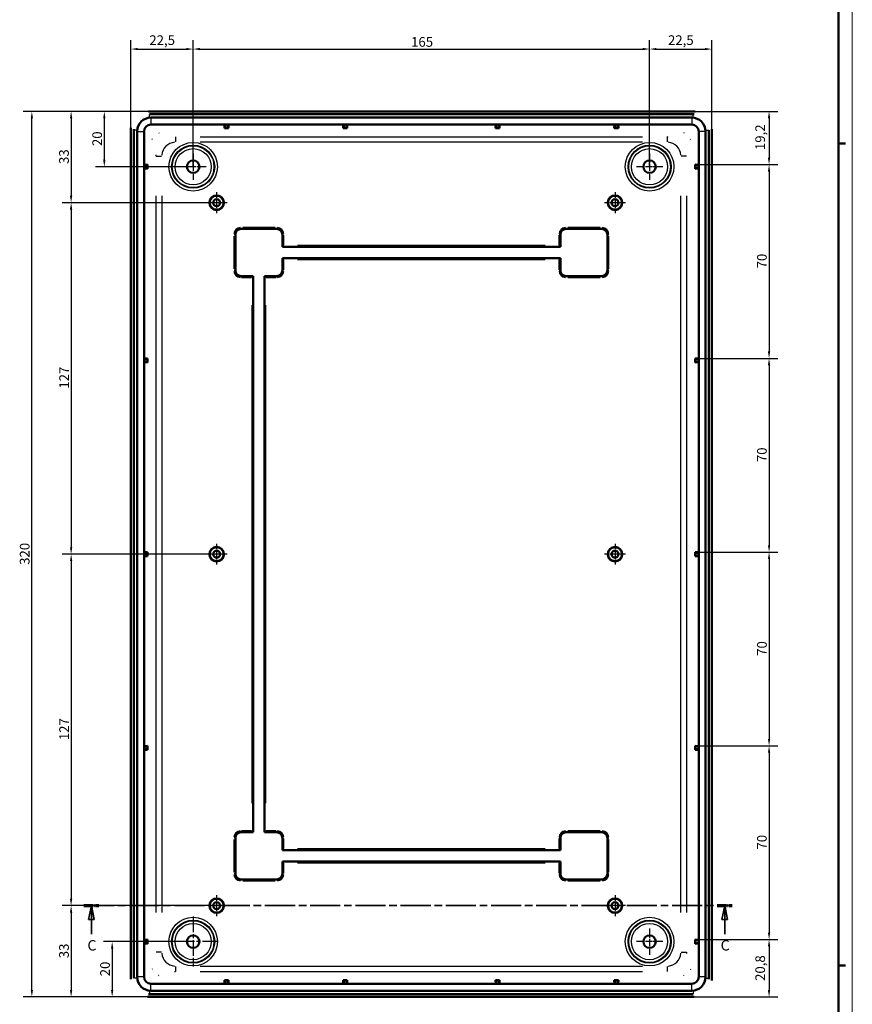
# Model space of a CAD drawing. Extents: x 0 to 2378, y 0 to 1682.
# Drawn here: x 1776 to 2378, y 566 to 1278 of the extents above; entities that cross this region are included whole.
import ezdxf

# ---------------------------------------------------------------- set-up
doc = ezdxf.new("R2010")
doc.units = 0
doc.header["$LTSCALE"] = 2
doc.linetypes.add('CHAIN', pattern=[0.3543, 0.2362, -0.0295, 0.0591, -0.0295])
doc.linetypes.add('LONG_DASH_DOTTED', pattern=[0.3001, 0.2362, -0.0295, 0.0049, -0.0295])
doc.layers.get('0').update_dxf_attribs({"lineweight": 25})
for name, color, linetype, lineweight in [('Centro(ISO)', 179, 'CHAIN', 25), ('Geometria schizzo(ISO)', 7, 'Continuous', 50), ('Linee di vista in sezione(ISO)', 7, 'LONG_DASH_DOTTED', 35), ('Quote(ISO)', 7, 'Continuous', 25), ('Spigoli tangenti visibili(ISO)', 251, 'Continuous', 30), ('Spigoli visibili(ISO)', 7, 'Continuous', 50)]:
    doc.layers.add(name, color=color, linetype=linetype, lineweight=lineweight)
doc.styles.add('DEFAULT-ISO~0', font='ARIAL.TTF')
doc.styles.add('Stile testo32', font='ARIAL.TTF')
doc.dimstyles.new('DEFAULT-ISO-Metodo 1b', dxfattribs={"dimscale": 2, "dimtxt": 3.5, "dimasz": 2.5, "dimexe": 3.175, "dimexo": 0, "dimgap": 0.762, "dimtad": 1, "dimtoh": 1, "dimrnd": 1e-08, "dimtxsty": 'DEFAULT-ISO~0', "dimcen": 0.09, "dimdle": 10, "dimclrd": 2, "dimclre": 2, "dimclrt": 6, "dimazin": 2, "dimtfac": 0.714286, "dimtofl": 0, "dimtmove": 0, "dimatfit": 3, "dimfxl": 0, "dimtolj": 1, "dimlwd": 25, "dimlwe": 25, "dimarcsym": 0})

# ---------------------------------------------------------------- blocks, each defined once
blk = doc.blocks.new('Bordi A0')
at = {"layer": 'Geometria schizzo(ISO)', "color": 4, "lineweight": 18}
blk.add_line((1189, 841), (1189, 0), dxfattribs=at)
at = {"layer": 'Geometria schizzo(ISO)'}
for p, q in [((1184, 836), (1184, 5)), ((1184, 594), (1186.5, 594)), ((1184, 297), (1186.5, 297))]:
    blk.add_line(p, q, dxfattribs=at)
blk = doc.blocks.new('SezioneConv2d2')
at = {"layer": 'Linee di vista in sezione(ISO)', "linetype": 'CHAIN', "ltscale": 23.078564}
blk.add_line((911.23, 318.63), (1145.56, 318.63), dxfattribs=at)
at = {"layer": 'Linee di vista in sezione(ISO)', "lineweight": 70, "ltscale": 7.053632}
for p, q in [((911.23, 318.63), (916.61, 318.63)), ((1140.18, 318.63), (1145.56, 318.63))]:
    blk.add_line(p, q, dxfattribs=at)
at = {"layer": 'Linee di vista in sezione(ISO)', "linetype": 'Continuous'}
for p, q in [((913.92, 318.63), (912.92, 313.63)), ((913.92, 313.63), (913.92, 318.63)), ((914.92, 313.63), (913.92, 318.63)), ((1142.87, 318.63), (1141.87, 313.63)), ((1142.87, 313.63), (1142.87, 318.63)), ((1143.87, 313.63), (1142.87, 318.63)), ((912.92, 313.63), (914.92, 313.63)), ((913.92, 308.27), (913.92, 313.63)), ((1141.87, 313.63), (1143.87, 313.63)), ((1142.87, 308.27), (1142.87, 313.63))]:
    blk.add_line(p, q, dxfattribs=at)
at = {"layer": 'Linee di vista in sezione(ISO)', "linetype": 'Continuous', "flags": 128}
for points in [[(914.92, 313.63), (913.92, 318.63)], [(1143.87, 313.63), (1142.87, 318.63)]]:
    blk.add_lwpolyline(points, dxfattribs=at)
at = {"layer": 'Linee di vista in sezione(ISO)'}
for points in [[(914.92, 313.63), (913.92, 318.63), (912.92, 313.63), (914.92, 313.63)], [(1143.87, 313.63), (1142.87, 318.63), (1141.87, 313.63), (1143.87, 313.63)]]:
    blk.add_solid(points, dxfattribs=at)
at = {"layer": 'Linee di vista in sezione(ISO)', "insert": (912.5, 301.25), "char_height": 3.75, "attachment_point": 7, "style": 'Stile testo32'}
blk.add_mtext('C', dxfattribs=at)
at = {"layer": 'Linee di vista in sezione(ISO)', "insert": (1141.4, 301.25), "char_height": 3.75, "attachment_point": 7, "line_spacing_factor": 2.970709, "style": 'Stile testo32'}
blk.add_mtext('C', dxfattribs=at)
blk = doc.blocks.new('*D104')
at = {"layer": 'Defpoints', "color": 0, "linetype": 'Continuous'}
for p in [(1784.81, 1211.26), (1869.19, 1211.26), (1869.19, 571.26)]:
    blk.add_point(p, dxfattribs=at)
at = {"layer": 'Quote(ISO)', "color": 2, "linetype": 'Continuous', "lineweight": 25}
for p, q in [((1869.19, 1211.26), (1778.46, 1211.26)), ((1784.81, 576.26), (1784.81, 1206.26)), ((1869.19, 571.26), (1778.46, 571.26))]:
    blk.add_line(p, q, dxfattribs=at)
at = {"layer": 'Quote(ISO)', "color": 2, "linetype": 'Continuous'}
for points in [[(1783.98, 1206.26), (1785.64, 1206.26), (1784.81, 1211.26)], [(1783.98, 576.26), (1785.64, 576.26), (1784.81, 571.26)]]:
    blk.add_solid(points, dxfattribs=at)
at = {"layer": 'Quote(ISO)', "color": 6, "linetype": 'Continuous', "lineweight": 25, "insert": (1776.13, 883.55), "char_height": 7, "attachment_point": 1, "rotation": 90, "style": 'DEFAULT-ISO~0'}
blk.add_mtext('\\A1;320', dxfattribs=at)
blk = doc.blocks.new('*D105')
at = {"layer": 'Defpoints', "color": 0, "linetype": 'Continuous'}
for p in [(1869.19, 1211.26), (1813.19, 1145.26), (1918.42, 1145.26)]:
    blk.add_point(p, dxfattribs=at)
at = {"layer": 'Quote(ISO)', "color": 2, "linetype": 'Continuous', "lineweight": 25}
for p, q in [((1869.19, 1211.26), (1806.84, 1211.26)), ((1813.19, 1206.26), (1813.19, 1150.26)), ((1918.42, 1145.26), (1806.84, 1145.26))]:
    blk.add_line(p, q, dxfattribs=at)
at = {"layer": 'Quote(ISO)', "color": 2, "linetype": 'Continuous'}
for points in [[(1812.36, 1206.26), (1814.03, 1206.26), (1813.19, 1211.26)], [(1812.36, 1150.26), (1814.03, 1150.26), (1813.19, 1145.26)]]:
    blk.add_solid(points, dxfattribs=at)
at = {"layer": 'Quote(ISO)', "color": 6, "linetype": 'Continuous', "lineweight": 25, "insert": (1804.52, 1173.25), "char_height": 7, "attachment_point": 1, "rotation": 90, "style": 'DEFAULT-ISO~0'}
blk.add_mtext('\\A1;33', dxfattribs=at)
blk = doc.blocks.new('*D106')
at = {"layer": 'Defpoints', "color": 0, "linetype": 'Continuous'}
for p in [(1869.19, 1211.26), (1837.19, 1171.26), (1901.42, 1171.26)]:
    blk.add_point(p, dxfattribs=at)
at = {"layer": 'Quote(ISO)', "color": 2, "linetype": 'Continuous', "lineweight": 25}
for p, q in [((1869.19, 1211.26), (1830.84, 1211.26)), ((1837.19, 1206.26), (1837.19, 1176.26)), ((1901.42, 1171.26), (1830.84, 1171.26))]:
    blk.add_line(p, q, dxfattribs=at)
at = {"layer": 'Quote(ISO)', "color": 2, "linetype": 'Continuous'}
for points in [[(1836.36, 1206.26), (1838.03, 1206.26), (1837.19, 1211.26)], [(1836.36, 1176.26), (1838.03, 1176.26), (1837.19, 1171.26)]]:
    blk.add_solid(points, dxfattribs=at)
at = {"layer": 'Quote(ISO)', "color": 6, "linetype": 'Continuous', "lineweight": 25, "insert": (1828.52, 1186.2), "char_height": 7, "attachment_point": 1, "rotation": 90, "style": 'DEFAULT-ISO~0'}
blk.add_mtext('\\A1;20', dxfattribs=at)
blk = doc.blocks.new('*D107')
at = {"layer": 'Defpoints', "color": 0, "linetype": 'Continuous'}
for p in [(1918.42, 1145.26), (1813.19, 891.26), (1918.42, 891.26)]:
    blk.add_point(p, dxfattribs=at)
at = {"layer": 'Quote(ISO)', "color": 2, "linetype": 'Continuous', "lineweight": 25}
for p, q in [((1918.42, 1145.26), (1806.84, 1145.26)), ((1813.19, 1140.26), (1813.19, 896.26)), ((1918.42, 891.26), (1806.84, 891.26))]:
    blk.add_line(p, q, dxfattribs=at)
at = {"layer": 'Quote(ISO)', "color": 2, "linetype": 'Continuous'}
for points in [[(1812.36, 1140.26), (1814.03, 1140.26), (1813.19, 1145.26)], [(1812.36, 896.26), (1814.03, 896.26), (1813.19, 891.26)]]:
    blk.add_solid(points, dxfattribs=at)
at = {"layer": 'Quote(ISO)', "color": 6, "linetype": 'Continuous', "lineweight": 25, "insert": (1804.64, 1010.86), "char_height": 7, "attachment_point": 1, "rotation": 90, "style": 'DEFAULT-ISO~0'}
blk.add_mtext('\\A1;127', dxfattribs=at)
blk = doc.blocks.new('*D108')
at = {"layer": 'Defpoints', "color": 0, "linetype": 'Continuous'}
for p in [(1918.42, 891.26), (1813.19, 637.26), (1918.42, 637.26)]:
    blk.add_point(p, dxfattribs=at)
at = {"layer": 'Quote(ISO)', "color": 2, "linetype": 'Continuous', "lineweight": 25}
for p, q in [((1918.42, 891.26), (1806.84, 891.26)), ((1813.19, 886.26), (1813.19, 642.26)), ((1918.42, 637.26), (1806.84, 637.26))]:
    blk.add_line(p, q, dxfattribs=at)
at = {"layer": 'Quote(ISO)', "color": 2, "linetype": 'Continuous'}
for points in [[(1812.36, 886.26), (1814.03, 886.26), (1813.19, 891.26)], [(1812.36, 642.26), (1814.03, 642.26), (1813.19, 637.26)]]:
    blk.add_solid(points, dxfattribs=at)
at = {"layer": 'Quote(ISO)', "color": 6, "linetype": 'Continuous', "lineweight": 25, "insert": (1804.64, 756.86), "char_height": 7, "attachment_point": 1, "rotation": 90, "style": 'DEFAULT-ISO~0'}
blk.add_mtext('\\A1;127', dxfattribs=at)
blk = doc.blocks.new('*D109')
at = {"layer": 'Defpoints', "color": 0, "linetype": 'Continuous'}
for p in [(1918.42, 637.26), (1813.19, 571.26), (1869.19, 571.26)]:
    blk.add_point(p, dxfattribs=at)
at = {"layer": 'Quote(ISO)', "color": 2, "linetype": 'Continuous', "lineweight": 25}
for p, q in [((1918.42, 637.26), (1806.84, 637.26)), ((1813.19, 632.26), (1813.19, 576.26)), ((1869.19, 571.26), (1806.84, 571.26))]:
    blk.add_line(p, q, dxfattribs=at)
at = {"layer": 'Quote(ISO)', "color": 2, "linetype": 'Continuous'}
for points in [[(1812.36, 632.26), (1814.03, 632.26), (1813.19, 637.26)], [(1812.36, 576.26), (1814.03, 576.26), (1813.19, 571.26)]]:
    blk.add_solid(points, dxfattribs=at)
at = {"layer": 'Quote(ISO)', "color": 6, "linetype": 'Continuous', "lineweight": 25, "insert": (1804.52, 599.25), "char_height": 7, "attachment_point": 1, "rotation": 90, "style": 'DEFAULT-ISO~0'}
blk.add_mtext('\\A1;33', dxfattribs=at)
blk = doc.blocks.new('*D110')
at = {"layer": 'Defpoints', "color": 0, "linetype": 'Continuous'}
for p in [(1901.42, 611.26), (1842.88, 571.26), (1869.19, 571.26)]:
    blk.add_point(p, dxfattribs=at)
at = {"layer": 'Quote(ISO)', "color": 2, "linetype": 'Continuous', "lineweight": 25}
for p, q in [((1901.42, 611.26), (1836.53, 611.26)), ((1842.88, 606.26), (1842.88, 576.26)), ((1869.19, 571.26), (1836.53, 571.26))]:
    blk.add_line(p, q, dxfattribs=at)
at = {"layer": 'Quote(ISO)', "color": 2, "linetype": 'Continuous'}
for points in [[(1842.05, 606.26), (1843.71, 606.26), (1842.88, 611.26)], [(1842.05, 576.26), (1843.71, 576.26), (1842.88, 571.26)]]:
    blk.add_solid(points, dxfattribs=at)
at = {"layer": 'Quote(ISO)', "color": 6, "linetype": 'Continuous', "lineweight": 25, "insert": (1834.21, 586.2), "char_height": 7, "attachment_point": 1, "rotation": 90, "style": 'DEFAULT-ISO~0'}
blk.add_mtext('\\A1;20', dxfattribs=at)
blk = doc.blocks.new('*D112')
at = {"layer": 'Defpoints', "color": 0, "linetype": 'Continuous'}
for p in [(1901.42, 1256.3), (1856.42, 1198.5), (1901.42, 1171.26)]:
    blk.add_point(p, dxfattribs=at)
at = {"layer": 'Quote(ISO)', "color": 2, "linetype": 'Continuous', "lineweight": 25}
for p, q in [((1856.42, 1198.5), (1856.42, 1262.65)), ((1901.42, 1171.26), (1901.42, 1262.65)), ((1861.42, 1256.3), (1896.42, 1256.3))]:
    blk.add_line(p, q, dxfattribs=at)
at = {"layer": 'Quote(ISO)', "color": 2, "linetype": 'Continuous'}
for points in [[(1861.42, 1257.14), (1861.42, 1255.47), (1856.42, 1256.3)], [(1896.42, 1257.14), (1896.42, 1255.47), (1901.42, 1256.3)]]:
    blk.add_solid(points, dxfattribs=at)
at = {"layer": 'Quote(ISO)', "color": 6, "linetype": 'Continuous', "lineweight": 25, "insert": (1869.75, 1266.24), "char_height": 7, "attachment_point": 1, "style": 'DEFAULT-ISO~0'}
blk.add_mtext('\\A1;22,5', dxfattribs=at)
blk = doc.blocks.new('*D113')
at = {"layer": 'Defpoints', "color": 0, "linetype": 'Continuous'}
for p in [(2231.42, 1256.3), (1901.42, 1171.26), (2231.42, 1171.26)]:
    blk.add_point(p, dxfattribs=at)
at = {"layer": 'Quote(ISO)', "color": 2, "linetype": 'Continuous', "lineweight": 25}
for p, q in [((1901.42, 1171.26), (1901.42, 1262.65)), ((2231.42, 1171.26), (2231.42, 1262.65)), ((1906.42, 1256.3), (2226.42, 1256.3))]:
    blk.add_line(p, q, dxfattribs=at)
at = {"layer": 'Quote(ISO)', "color": 2, "linetype": 'Continuous'}
for points in [[(1906.42, 1257.14), (1906.42, 1255.47), (1901.42, 1256.3)], [(2226.42, 1257.14), (2226.42, 1255.47), (2231.42, 1256.3)]]:
    blk.add_solid(points, dxfattribs=at)
at = {"layer": 'Quote(ISO)', "color": 6, "linetype": 'Continuous', "lineweight": 25, "insert": (2058.99, 1264.97), "char_height": 7, "attachment_point": 1, "style": 'DEFAULT-ISO~0'}
blk.add_mtext('\\A1;165', dxfattribs=at)
blk = doc.blocks.new('*D114')
at = {"layer": 'Defpoints', "color": 0, "linetype": 'Continuous'}
for p in [(2276.42, 1256.3), (2276.42, 1198.5), (2231.42, 1171.26)]:
    blk.add_point(p, dxfattribs=at)
at = {"layer": 'Quote(ISO)', "color": 2, "linetype": 'Continuous', "lineweight": 25}
for p, q in [((2231.42, 1171.26), (2231.42, 1262.65)), ((2276.42, 1198.5), (2276.42, 1262.65)), ((2236.42, 1256.3), (2271.42, 1256.3))]:
    blk.add_line(p, q, dxfattribs=at)
at = {"layer": 'Quote(ISO)', "color": 2, "linetype": 'Continuous'}
for points in [[(2236.42, 1257.14), (2236.42, 1255.47), (2231.42, 1256.3)], [(2271.42, 1257.14), (2271.42, 1255.47), (2276.42, 1256.3)]]:
    blk.add_solid(points, dxfattribs=at)
at = {"layer": 'Quote(ISO)', "color": 6, "linetype": 'Continuous', "lineweight": 25, "insert": (2244.75, 1266.24), "char_height": 7, "attachment_point": 1, "style": 'DEFAULT-ISO~0'}
blk.add_mtext('\\A1;22,5', dxfattribs=at)
blk = doc.blocks.new('*D130')
at = {"layer": 'Defpoints', "color": 0, "linetype": 'Continuous'}
for p in [(2263.66, 1211.26), (2264.35, 1172.77), (2317.81, 1172.77)]:
    blk.add_point(p, dxfattribs=at)
at = {"layer": 'Quote(ISO)', "color": 2, "linetype": 'Continuous', "lineweight": 25}
for p, q in [((2263.66, 1211.26), (2324.16, 1211.26)), ((2317.81, 1206.26), (2317.81, 1177.77)), ((2264.35, 1172.77), (2324.16, 1172.77))]:
    blk.add_line(p, q, dxfattribs=at)
at = {"layer": 'Quote(ISO)', "color": 2, "linetype": 'Continuous'}
for points in [[(2316.98, 1206.26), (2318.65, 1206.26), (2317.81, 1211.26)], [(2316.98, 1177.77), (2318.65, 1177.77), (2317.81, 1172.77)]]:
    blk.add_solid(points, dxfattribs=at)
at = {"layer": 'Quote(ISO)', "color": 6, "linetype": 'Continuous', "lineweight": 25, "insert": (2307.88, 1183.29), "char_height": 7, "attachment_point": 1, "rotation": 90, "style": 'DEFAULT-ISO~0'}
blk.add_mtext('\\A1;19,2', dxfattribs=at)
blk = doc.blocks.new('*D131')
at = {"layer": 'Defpoints', "color": 0, "linetype": 'Continuous'}
for p in [(2264.35, 1172.77), (2264.35, 1032.77), (2317.81, 1032.77)]:
    blk.add_point(p, dxfattribs=at)
at = {"layer": 'Quote(ISO)', "color": 2, "linetype": 'Continuous', "lineweight": 25}
for p, q in [((2264.35, 1172.77), (2324.16, 1172.77)), ((2317.81, 1167.77), (2317.81, 1037.77)), ((2264.35, 1032.77), (2324.16, 1032.77))]:
    blk.add_line(p, q, dxfattribs=at)
at = {"layer": 'Quote(ISO)', "color": 2, "linetype": 'Continuous'}
for points in [[(2316.98, 1167.77), (2318.65, 1167.77), (2317.81, 1172.77)], [(2316.98, 1037.77), (2318.65, 1037.77), (2317.81, 1032.77)]]:
    blk.add_solid(points, dxfattribs=at)
at = {"layer": 'Quote(ISO)', "color": 6, "linetype": 'Continuous', "lineweight": 25, "insert": (2309.14, 1097.8), "char_height": 7, "attachment_point": 1, "rotation": 90, "style": 'DEFAULT-ISO~0'}
blk.add_mtext('\\A1;70', dxfattribs=at)
blk = doc.blocks.new('*D132')
at = {"layer": 'Defpoints', "color": 0, "linetype": 'Continuous'}
for p in [(2264.35, 1032.77), (2264.35, 892.77), (2317.81, 892.77)]:
    blk.add_point(p, dxfattribs=at)
at = {"layer": 'Quote(ISO)', "color": 2, "linetype": 'Continuous', "lineweight": 25}
for p, q in [((2264.35, 1032.77), (2324.16, 1032.77)), ((2317.81, 1027.77), (2317.81, 897.77)), ((2264.35, 892.77), (2324.16, 892.77))]:
    blk.add_line(p, q, dxfattribs=at)
at = {"layer": 'Quote(ISO)', "color": 2, "linetype": 'Continuous'}
for points in [[(2316.98, 1027.77), (2318.65, 1027.77), (2317.81, 1032.77)], [(2316.98, 897.77), (2318.65, 897.77), (2317.81, 892.77)]]:
    blk.add_solid(points, dxfattribs=at)
at = {"layer": 'Quote(ISO)', "color": 6, "linetype": 'Continuous', "lineweight": 25, "insert": (2309.14, 957.8), "char_height": 7, "attachment_point": 1, "rotation": 90, "style": 'DEFAULT-ISO~0'}
blk.add_mtext('\\A1;70', dxfattribs=at)
blk = doc.blocks.new('*D133')
at = {"layer": 'Defpoints', "color": 0, "linetype": 'Continuous'}
for p in [(2264.35, 892.77), (2264.35, 752.77), (2317.81, 752.77)]:
    blk.add_point(p, dxfattribs=at)
at = {"layer": 'Quote(ISO)', "color": 2, "linetype": 'Continuous', "lineweight": 25}
for p, q in [((2264.35, 892.77), (2324.16, 892.77)), ((2317.81, 887.77), (2317.81, 757.77)), ((2264.35, 752.77), (2324.16, 752.77))]:
    blk.add_line(p, q, dxfattribs=at)
at = {"layer": 'Quote(ISO)', "color": 2, "linetype": 'Continuous'}
for points in [[(2316.98, 887.77), (2318.65, 887.77), (2317.81, 892.77)], [(2316.98, 757.77), (2318.65, 757.77), (2317.81, 752.77)]]:
    blk.add_solid(points, dxfattribs=at)
at = {"layer": 'Quote(ISO)', "color": 6, "linetype": 'Continuous', "lineweight": 25, "insert": (2309.14, 817.8), "char_height": 7, "attachment_point": 1, "rotation": 90, "style": 'DEFAULT-ISO~0'}
blk.add_mtext('\\A1;70', dxfattribs=at)
blk = doc.blocks.new('*D134')
at = {"layer": 'Defpoints', "color": 0, "linetype": 'Continuous'}
for p in [(2264.35, 752.77), (2264.35, 612.77), (2317.81, 612.77)]:
    blk.add_point(p, dxfattribs=at)
at = {"layer": 'Quote(ISO)', "color": 2, "linetype": 'Continuous', "lineweight": 25}
for p, q in [((2264.35, 752.77), (2324.16, 752.77)), ((2317.81, 747.77), (2317.81, 617.77)), ((2264.35, 612.77), (2324.16, 612.77))]:
    blk.add_line(p, q, dxfattribs=at)
at = {"layer": 'Quote(ISO)', "color": 2, "linetype": 'Continuous'}
for points in [[(2316.98, 747.77), (2318.65, 747.77), (2317.81, 752.77)], [(2316.98, 617.77), (2318.65, 617.77), (2317.81, 612.77)]]:
    blk.add_solid(points, dxfattribs=at)
at = {"layer": 'Quote(ISO)', "color": 6, "linetype": 'Continuous', "lineweight": 25, "insert": (2309.14, 677.8), "char_height": 7, "attachment_point": 1, "rotation": 90, "style": 'DEFAULT-ISO~0'}
blk.add_mtext('\\A1;70', dxfattribs=at)
blk = doc.blocks.new('*D135')
at = {"layer": 'Defpoints', "color": 0, "linetype": 'Continuous'}
for p in [(2264.35, 612.77), (2263.66, 571.26), (2317.81, 571.26)]:
    blk.add_point(p, dxfattribs=at)
at = {"layer": 'Quote(ISO)', "color": 2, "linetype": 'Continuous', "lineweight": 25}
for p, q in [((2264.35, 612.77), (2324.16, 612.77)), ((2317.81, 607.77), (2317.81, 576.26)), ((2263.66, 571.26), (2324.16, 571.26))]:
    blk.add_line(p, q, dxfattribs=at)
at = {"layer": 'Quote(ISO)', "color": 2, "linetype": 'Continuous'}
for points in [[(2316.98, 607.77), (2318.65, 607.77), (2317.81, 612.77)], [(2316.98, 576.26), (2318.65, 576.26), (2317.81, 571.26)]]:
    blk.add_solid(points, dxfattribs=at)
at = {"layer": 'Quote(ISO)', "color": 6, "linetype": 'Continuous', "lineweight": 25, "insert": (2307.88, 582.86), "char_height": 7, "attachment_point": 1, "rotation": 90, "style": 'DEFAULT-ISO~0'}
blk.add_mtext('\\A1;20,8', dxfattribs=at)

msp = doc.modelspace()

# ---------------------------------------------------------------- linework, layer by layer
at = {"layer": 'Centro(ISO)', "linetype": 'CHAIN', "ltscale": 10.556371}
for p, q in [((1901.424, 1180.765), (1901.424, 1161.765)), ((2231.424, 1180.765), (2231.424, 1161.765)), ((1910.924, 1171.265), (1891.924, 1171.265)), ((2240.924, 1171.265), (2221.924, 1171.265)), ((2231.424, 620.765), (2231.424, 601.765)), ((2240.924, 611.265), (2221.924, 611.265))]:
    msp.add_line(p, q, dxfattribs=at)
at = {"layer": 'Centro(ISO)', "linetype": 'CHAIN', "ltscale": 8.333956}
for p, q in [((1918.424, 1152.765), (1918.424, 1137.765)), ((2206.424, 1152.765), (2206.424, 1137.765)), ((1925.924, 1145.265), (1910.924, 1145.265)), ((2213.924, 1145.265), (2198.924, 1145.265)), ((1918.424, 898.765), (1918.424, 883.765)), ((2206.424, 898.765), (2206.424, 883.765)), ((1925.924, 891.265), (1910.924, 891.265)), ((2213.924, 891.265), (2198.924, 891.265)), ((1918.424, 644.765), (1918.424, 629.765)), ((2206.424, 644.765), (2206.424, 629.765)), ((1925.924, 637.265), (1910.924, 637.265)), ((2213.924, 637.265), (2198.924, 637.265))]:
    msp.add_line(p, q, dxfattribs=at)
at = {"layer": 'Centro(ISO)', "linetype": 'CHAIN', "ltscale": 23.990969}
for p, q in [((1901.424, 629.333), (1901.424, 593.196)), ((1919.492, 611.265), (1883.355, 611.265))]:
    msp.add_line(p, q, dxfattribs=at)
at = {"layer": 'Spigoli tangenti visibili(ISO)'}
for p, q in [((1869.97, 1206.843), (1869.97, 1209.08)), ((1870.924, 1206.734), (1870.924, 1201.795)), ((2261.924, 1206.734), (2261.924, 1201.795)), ((2262.877, 1206.843), (2262.877, 1209.08)), ((1860.845, 1197.718), (1858.608, 1197.718)), ((1860.955, 1196.765), (1865.893, 1196.765)), ((2271.893, 1196.765), (2266.955, 1196.765)), ((2272.003, 1197.718), (2274.24, 1197.718)), ((1888.748, 1192.883), (1888.748, 1189.197)), ((1906.516, 1192.99), (2226.332, 1192.99)), ((2226.332, 1188.94), (1906.516, 1188.94)), ((2244.099, 1192.883), (2244.099, 1189.197)), ((1874.805, 1178.94), (1878.491, 1178.94)), ((2258.042, 1178.94), (2254.357, 1178.94)), ((1874.698, 632.357), (1874.698, 1150.173)), ((1878.748, 1150.173), (1878.748, 632.357)), ((2254.099, 632.357), (2254.099, 1150.173)), ((2258.15, 1150.173), (2258.15, 632.357)), ((1935.924, 1126.268), (1935.924, 1127.186)), ((1960.624, 1127.265), (1937.224, 1127.265)), ((1961.924, 1127.186), (1961.924, 1126.268)), ((2170.924, 1127.186), (2170.924, 1126.268)), ((2195.624, 1127.265), (2172.224, 1127.265)), ((2196.924, 1127.186), (2196.924, 1126.268)), ((1930.924, 1120.965), (1930.924, 1097.565)), ((1931.921, 1122.265), (1931.002, 1122.265)), ((1966.845, 1122.265), (1965.927, 1122.265)), ((1966.924, 1114.665), (1966.924, 1121.865)), ((2165.924, 1121.865), (2165.924, 1114.665)), ((2166.002, 1122.265), (2166.921, 1122.265)), ((2201.845, 1122.265), (2200.927, 1122.265)), ((2201.924, 1097.565), (2201.924, 1120.965)), ((2155.974, 1114.265), (1976.874, 1114.265)), ((1966.924, 1096.665), (1966.924, 1103.865)), ((1976.874, 1104.265), (2155.974, 1104.265)), ((2165.924, 1103.865), (2165.924, 1096.665)), ((1931.921, 1096.265), (1931.002, 1096.265)), ((1966.845, 1096.265), (1965.927, 1096.265)), ((2166.002, 1096.265), (2166.921, 1096.265)), ((2201.845, 1096.265), (2200.927, 1096.265)), ((1935.924, 1092.262), (1935.924, 1091.343)), ((1936.324, 1091.265), (1943.524, 1091.265)), ((1954.324, 1091.265), (1961.524, 1091.265)), ((1961.924, 1091.343), (1961.924, 1092.262)), ((2170.924, 1091.343), (2170.924, 1092.262)), ((2172.224, 1091.265), (2195.624, 1091.265)), ((2196.924, 1091.343), (2196.924, 1092.262)), ((1943.924, 1071.265), (1943.924, 711.265)), ((1953.924, 711.265), (1953.924, 1071.265)), ((1935.924, 690.268), (1935.924, 691.186)), ((1943.524, 691.265), (1936.324, 691.265)), ((1961.524, 691.265), (1954.324, 691.265)), ((1961.924, 691.186), (1961.924, 690.268)), ((2170.924, 690.268), (2170.924, 691.186)), ((2195.624, 691.265), (2172.224, 691.265)), ((2196.924, 690.268), (2196.924, 691.186)), ((1930.924, 684.965), (1930.924, 661.565)), ((1931.921, 686.265), (1931.002, 686.265)), ((1966.845, 686.265), (1965.927, 686.265)), ((1966.924, 678.665), (1966.924, 685.865)), ((2165.924, 685.865), (2165.924, 678.665)), ((2166.921, 686.265), (2166.002, 686.265)), ((2200.927, 686.265), (2201.845, 686.265)), ((2201.924, 661.565), (2201.924, 684.965)), ((2155.974, 678.265), (1976.874, 678.265)), ((1966.924, 660.665), (1966.924, 667.865)), ((1976.874, 668.265), (2155.974, 668.265)), ((2165.924, 667.865), (2165.924, 660.665)), ((1931.921, 660.265), (1931.002, 660.265)), ((1935.924, 656.262), (1935.924, 655.343)), ((1937.224, 655.265), (1960.624, 655.265)), ((1961.924, 656.262), (1961.924, 655.343)), ((1965.927, 660.265), (1966.845, 660.265)), ((2166.921, 660.265), (2166.002, 660.265)), ((2170.924, 656.262), (2170.924, 655.343)), ((2172.224, 655.265), (2195.624, 655.265)), ((2196.924, 656.262), (2196.924, 655.343)), ((2200.927, 660.265), (2201.845, 660.265)), ((1878.491, 603.589), (1874.805, 603.589)), ((2254.357, 603.589), (2258.042, 603.589)), ((1888.748, 593.332), (1888.748, 589.646)), ((1906.516, 593.589), (2226.332, 593.589)), ((2244.099, 593.332), (2244.099, 589.646)), ((1860.845, 584.811), (1858.608, 584.811)), ((1865.893, 585.765), (1860.955, 585.765)), ((2226.332, 589.539), (1906.516, 589.539)), ((2271.893, 585.765), (2266.955, 585.765)), ((2272.003, 584.811), (2274.24, 584.811)), ((1870.924, 575.795), (1870.924, 580.734)), ((2261.924, 575.795), (2261.924, 580.734)), ((1869.97, 575.686), (1869.97, 573.449)), ((2262.877, 575.686), (2262.877, 573.449))]:
    msp.add_line(p, q, dxfattribs=at)
at = {"layer": 'Spigoli tangenti visibili(ISO)', "flags": 128}
for points in [[(1872.488, 1201.765), (1872.658, 1201.516)], [(1876.565, 1195.792), (1876.751, 1195.563)], [(2256.283, 1195.792), (2256.464, 1196.039)], [(2256.283, 1195.792), (2256.532, 1195.735)], [(1871.897, 1191.124), (1871.65, 1191.305)], [(1871.897, 1191.124), (1871.954, 1191.373)], [(2244.099, 1192.99), (2244.928, 1192.995)], [(2260.951, 1191.124), (2260.722, 1190.937)], [(2266.924, 1195.2), (2266.675, 1195.03)], [(1874.698, 1178.94), (1874.693, 1179.769)], [(2258.15, 603.589), (2258.154, 602.76)], [(1871.897, 591.406), (1872.125, 591.592)], [(2260.951, 591.406), (2260.894, 591.157)], [(2260.951, 591.406), (2261.198, 591.224)], [(1865.924, 587.329), (1866.173, 587.499)], [(1876.565, 586.737), (1876.316, 586.795)], [(1876.565, 586.737), (1876.384, 586.49)], [(1888.748, 589.539), (1887.919, 589.534)], [(2256.283, 586.737), (2256.096, 586.966)], [(2260.359, 580.765), (2260.19, 581.014)]]:
    msp.add_lwpolyline(points, dxfattribs=at)
at = {"layer": 'Spigoli tangenti visibili(ISO)'}
for centre, radius in [((1901.424, 1171.265), 17.56), ((2231.424, 1171.265), 17.56), ((1901.424, 1171.265), 15.561), ((1901.424, 1171.265), 15.067), ((1901.424, 1171.265), 13.069), ((2231.424, 1171.265), 15.561), ((2231.424, 1171.265), 15.067), ((2231.424, 1171.265), 13.069), ((1901.424, 611.265), 17.56), ((1901.424, 611.265), 15.561), ((1901.424, 611.265), 15.067), ((2231.424, 611.265), 17.56), ((2231.424, 611.265), 15.561), ((2231.424, 611.265), 15.067), ((1901.424, 611.265), 13.069), ((2231.424, 611.265), 13.069)]:
    msp.add_circle(centre, radius, dxfattribs=at)
for centre, radius, start, end in [((1888.748, 1178.94), 10, 94.5, 175.5), ((2244.099, 1178.94), 10, 4.5, 85.5), ((1935.924, 1122.265), 5, 94.5, 175.5), ((1961.924, 1122.265), 5, 4.5, 85.5), ((2170.924, 1122.265), 5, 94.5, 175.5), ((2196.924, 1122.265), 5, 4.5, 85.5), ((1935.924, 1096.265), 5, 184.5, 265.5), ((1961.924, 1096.265), 5, 274.5, 355.5), ((2170.924, 1096.265), 5, 184.5, 265.5), ((2196.924, 1096.265), 5, 274.5, 355.5), ((1935.924, 686.265), 5, 94.5, 175.5), ((1961.924, 686.265), 5, 4.5, 85.5), ((2170.924, 686.265), 5, 94.5, 175.5), ((2196.924, 686.265), 5, 4.5, 85.5), ((1935.924, 660.265), 5, 184.5, 265.5), ((1961.924, 660.265), 5, 274.5, 355.5), ((2170.924, 660.265), 5, 184.5, 265.5), ((2196.924, 660.265), 5, 274.5, 355.5), ((1888.748, 603.589), 10, 184.5, 265.5), ((2244.099, 603.589), 10, 274.5, 355.5)]:
    msp.add_arc(centre, radius, start, end, dxfattribs=at)
at = {"layer": 'Spigoli visibili(ISO)'}
for p, q in [((2263.656, 1211.265), (1869.192, 1211.265)), ((1869.97, 1209.205), (2262.877, 1209.205)), ((1870.924, 1206.765), (2261.924, 1206.765)), ((1856.424, 1198.497), (1856.424, 584.033)), ((1858.484, 584.811), (1858.484, 1197.718)), ((1860.924, 585.765), (1860.924, 1196.765)), ((1865.924, 585.765), (1865.924, 1196.765)), ((1870.924, 1201.765), (2261.924, 1201.765)), ((1924.015, 1199.186), (1924.174, 1201.765)), ((1924.015, 1199.186), (1924.524, 1199.186)), ((1924.524, 1199.186), (1924.524, 1201.765)), ((1926.524, 1199.186), (1924.524, 1199.186)), ((1926.524, 1201.765), (1926.524, 1199.186)), ((1926.524, 1199.186), (1927.033, 1199.186)), ((1926.874, 1201.765), (1927.033, 1199.186)), ((2009.815, 1199.186), (2009.974, 1201.765)), ((2009.815, 1199.186), (2010.324, 1199.186)), ((2010.324, 1199.186), (2010.324, 1201.765)), ((2012.324, 1199.186), (2010.324, 1199.186)), ((2012.324, 1201.765), (2012.324, 1199.186)), ((2012.324, 1199.186), (2012.833, 1199.186)), ((2012.674, 1201.765), (2012.833, 1199.186)), ((2120.015, 1199.186), (2120.174, 1201.765)), ((2120.524, 1199.186), (2120.015, 1199.186)), ((2120.524, 1201.765), (2120.524, 1199.186)), ((2120.524, 1199.186), (2122.524, 1199.186)), ((2122.524, 1199.186), (2122.524, 1201.765)), ((2123.033, 1199.186), (2122.524, 1199.186)), ((2122.874, 1201.765), (2123.033, 1199.186)), ((2205.815, 1199.186), (2205.974, 1201.765)), ((2206.324, 1199.186), (2205.815, 1199.186)), ((2206.324, 1201.765), (2206.324, 1199.186)), ((2206.324, 1199.186), (2208.324, 1199.186)), ((2208.324, 1199.186), (2208.324, 1201.765)), ((2208.833, 1199.186), (2208.324, 1199.186)), ((2208.674, 1201.765), (2208.833, 1199.186)), ((2266.924, 1196.765), (2266.924, 585.765)), ((2271.924, 1196.765), (2271.924, 585.765)), ((2274.364, 1197.718), (2274.364, 584.811)), ((2276.424, 584.033), (2276.424, 1198.497)), ((1865.924, 1172.615), (1868.502, 1172.774)), ((1868.502, 1172.265), (1865.924, 1172.265)), ((1865.924, 1170.265), (1868.502, 1170.265)), ((1868.502, 1169.755), (1865.924, 1169.915)), ((1868.502, 1172.774), (1868.502, 1172.265)), ((1868.502, 1172.265), (1868.502, 1170.265)), ((1868.502, 1170.265), (1868.502, 1169.755)), ((2264.346, 1172.774), (2264.346, 1172.265)), ((2264.346, 1172.774), (2266.924, 1172.615)), ((2264.346, 1172.265), (2266.924, 1172.265)), ((2264.346, 1172.265), (2264.346, 1170.265)), ((2266.924, 1170.265), (2264.346, 1170.265)), ((2264.346, 1170.265), (2264.346, 1169.755)), ((2266.924, 1169.915), (2264.346, 1169.755)), ((1935.924, 1126.265), (1961.924, 1126.265)), ((2170.924, 1126.265), (2196.924, 1126.265)), ((1931.924, 1096.265), (1931.924, 1122.265)), ((1965.924, 1122.265), (1965.924, 1113.265)), ((2166.924, 1113.265), (2166.924, 1122.265)), ((2200.924, 1122.265), (2200.924, 1096.265)), ((1965.924, 1113.265), (1966.924, 1114.265)), ((1965.924, 1113.265), (2166.924, 1113.265)), ((2165.924, 1114.265), (2166.924, 1113.265)), ((2166.924, 1105.265), (1965.924, 1105.265)), ((1966.924, 1104.265), (1965.924, 1105.265)), ((1965.924, 1105.265), (1965.924, 1096.265)), ((2166.924, 1105.265), (2165.924, 1104.265)), ((2166.924, 1096.265), (2166.924, 1105.265)), ((1944.924, 1092.265), (1935.924, 1092.265)), ((1943.924, 1091.265), (1944.924, 1092.265)), ((1944.924, 690.265), (1944.924, 1092.265)), ((1952.924, 1092.265), (1952.924, 690.265)), ((1952.924, 1092.265), (1953.924, 1091.265)), ((1961.924, 1092.265), (1952.924, 1092.265)), ((2196.924, 1092.265), (2170.924, 1092.265)), ((1865.924, 1032.615), (1868.502, 1032.774)), ((1868.502, 1032.265), (1865.924, 1032.265)), ((1868.502, 1032.774), (1868.502, 1032.265)), ((1868.502, 1032.265), (1868.502, 1030.265)), ((2264.346, 1032.774), (2264.346, 1032.265)), ((2264.346, 1032.774), (2266.924, 1032.615)), ((2264.346, 1032.265), (2266.924, 1032.265)), ((2264.346, 1032.265), (2264.346, 1030.265)), ((1865.924, 1030.265), (1868.502, 1030.265)), ((1868.502, 1029.755), (1865.924, 1029.915)), ((1868.502, 1030.265), (1868.502, 1029.755)), ((2266.924, 1030.265), (2264.346, 1030.265)), ((2264.346, 1030.265), (2264.346, 1029.755)), ((2266.924, 1029.915), (2264.346, 1029.755)), ((1865.924, 892.615), (1868.502, 892.774)), ((1868.502, 892.265), (1865.924, 892.265)), ((1865.924, 890.265), (1868.502, 890.265)), ((1868.502, 889.755), (1865.924, 889.915)), ((1868.502, 892.774), (1868.502, 892.265)), ((1868.502, 892.265), (1868.502, 890.265)), ((1868.502, 890.265), (1868.502, 889.755)), ((2264.346, 892.774), (2264.346, 892.265)), ((2264.346, 892.774), (2266.924, 892.615)), ((2264.346, 892.265), (2266.924, 892.265)), ((2264.346, 892.265), (2264.346, 890.265)), ((2266.924, 890.265), (2264.346, 890.265)), ((2264.346, 890.265), (2264.346, 889.755)), ((2266.924, 889.915), (2264.346, 889.755)), ((1865.924, 752.615), (1868.502, 752.774)), ((1868.502, 752.265), (1865.924, 752.265)), ((1865.924, 750.265), (1868.502, 750.265)), ((1868.502, 749.755), (1865.924, 749.915)), ((1868.502, 752.774), (1868.502, 752.265)), ((1868.502, 752.265), (1868.502, 750.265)), ((1868.502, 750.265), (1868.502, 749.755)), ((2264.346, 752.774), (2264.346, 752.265)), ((2264.346, 752.774), (2266.924, 752.615)), ((2264.346, 752.265), (2266.924, 752.265)), ((2264.346, 752.265), (2264.346, 750.265)), ((2266.924, 750.265), (2264.346, 750.265)), ((2264.346, 750.265), (2264.346, 749.755)), ((2266.924, 749.915), (2264.346, 749.755)), ((1935.924, 690.265), (1944.924, 690.265)), ((1944.924, 690.265), (1943.924, 691.265)), ((1953.924, 691.265), (1952.924, 690.265)), ((1952.924, 690.265), (1961.924, 690.265)), ((2170.924, 690.265), (2196.924, 690.265)), ((1931.924, 660.265), (1931.924, 686.265)), ((1965.924, 686.265), (1965.924, 677.265)), ((2166.924, 677.265), (2166.924, 686.265)), ((2200.924, 686.265), (2200.924, 660.265)), ((1965.924, 677.265), (1966.924, 678.265)), ((1965.924, 677.265), (2166.924, 677.265)), ((2165.924, 678.265), (2166.924, 677.265)), ((2166.924, 669.265), (1965.924, 669.265)), ((1966.924, 668.265), (1965.924, 669.265)), ((1965.924, 669.265), (1965.924, 660.265)), ((2166.924, 669.265), (2165.924, 668.265)), ((2166.924, 660.265), (2166.924, 669.265)), ((1961.924, 656.265), (1935.924, 656.265)), ((2196.924, 656.265), (2170.924, 656.265)), ((1865.924, 612.615), (1868.502, 612.774)), ((1868.502, 612.265), (1865.924, 612.265)), ((1868.502, 612.774), (1868.502, 612.265)), ((1868.502, 612.265), (1868.502, 610.265)), ((2264.346, 612.774), (2264.346, 612.265)), ((2264.346, 612.774), (2266.924, 612.615)), ((2264.346, 612.265), (2266.924, 612.265)), ((2264.346, 612.265), (2264.346, 610.265)), ((1865.924, 610.265), (1868.502, 610.265)), ((1868.502, 609.755), (1865.924, 609.915)), ((1868.502, 610.265), (1868.502, 609.755)), ((2266.924, 610.265), (2264.346, 610.265)), ((2264.346, 610.265), (2264.346, 609.755)), ((2266.924, 609.915), (2264.346, 609.755)), ((2261.924, 580.765), (1870.924, 580.765)), ((1924.015, 583.343), (1924.524, 583.343)), ((1924.174, 580.765), (1924.015, 583.343)), ((1926.524, 583.343), (1924.524, 583.343)), ((1924.524, 583.343), (1924.524, 580.765)), ((1926.524, 583.343), (1927.033, 583.343)), ((1926.524, 580.765), (1926.524, 583.343)), ((1927.033, 583.343), (1926.874, 580.765)), ((2009.974, 580.765), (2009.815, 583.343)), ((2009.815, 583.343), (2010.324, 583.343)), ((2012.324, 583.343), (2010.324, 583.343)), ((2010.324, 583.343), (2010.324, 580.765)), ((2012.324, 583.343), (2012.833, 583.343)), ((2012.324, 580.765), (2012.324, 583.343)), ((2012.833, 583.343), (2012.674, 580.765)), ((2120.174, 580.765), (2120.015, 583.343)), ((2120.524, 583.343), (2120.015, 583.343)), ((2120.524, 583.343), (2122.524, 583.343)), ((2120.524, 580.765), (2120.524, 583.343)), ((2123.033, 583.343), (2122.524, 583.343)), ((2122.524, 583.343), (2122.524, 580.765)), ((2123.033, 583.343), (2122.874, 580.765)), ((2205.974, 580.765), (2205.815, 583.343)), ((2206.324, 583.343), (2205.815, 583.343)), ((2206.324, 583.343), (2208.324, 583.343)), ((2206.324, 580.765), (2206.324, 583.343)), ((2208.833, 583.343), (2208.324, 583.343)), ((2208.324, 583.343), (2208.324, 580.765)), ((2208.833, 583.343), (2208.674, 580.765)), ((1869.192, 571.265), (2263.656, 571.265)), ((2262.877, 573.325), (1869.97, 573.325)), ((2261.924, 575.765), (1870.924, 575.765))]:
    msp.add_line(p, q, dxfattribs=at)
at = {"layer": 'Spigoli visibili(ISO)', "flags": 128}
for points in [[(2263.656, 1211.265), (2264.498, 1211.24)], [(2262.877, 1209.205), (2263.614, 1209.182)], [(2264.296, 1206.479), (2264.75, 1206.398)], [(1856.424, 1198.497), (1856.449, 1199.339)], [(1858.484, 1197.718), (1858.506, 1198.455)], [(1861.21, 1199.137), (1861.29, 1199.59)], [(2274.364, 584.811), (2274.341, 584.074)], [(2276.424, 584.033), (2276.399, 583.191)], [(2271.638, 583.392), (2271.557, 582.939)], [(1868.551, 576.05), (1868.098, 576.131)], [(1869.192, 571.265), (1868.35, 571.29)], [(1869.97, 573.325), (1869.234, 573.347)]]:
    msp.add_lwpolyline(points, dxfattribs=at)
at = {"layer": 'Spigoli visibili(ISO)'}
for centre, radius in [((1901.424, 1171.265), 4.5), ((2231.424, 1171.265), 4.5), ((1918.424, 1145.265), 5.279), ((1918.424, 1145.265), 5), ((1918.424, 1145.265), 2.5), ((2206.424, 1145.265), 5.279), ((2206.424, 1145.265), 5), ((2206.424, 1145.265), 2.5), ((1918.424, 891.265), 5.279), ((1918.424, 891.265), 5), ((1918.424, 891.265), 2.5), ((2206.424, 891.265), 5.279), ((2206.424, 891.265), 5), ((2206.424, 891.265), 2.5), ((1918.424, 637.265), 5.279), ((1918.424, 637.265), 5), ((2206.424, 637.265), 5.279), ((2206.424, 637.265), 5), ((1918.424, 637.265), 2.5), ((2206.424, 637.265), 2.5), ((1901.424, 611.265), 4.5), ((2231.424, 611.265), 4.5)]:
    msp.add_circle(centre, radius, dxfattribs=at)
for centre, radius, start, end in [((1870.924, 1196.765), 10, 90, 180), ((2261.924, 1196.765), 10, 0, 90), ((1870.924, 1196.765), 5, 90, 180), ((2261.924, 1196.765), 5, 0, 90), ((1935.924, 1122.265), 4, 90, 180), ((1961.924, 1122.265), 4, 0, 90), ((2170.924, 1122.265), 4, 90, 180), ((2196.924, 1122.265), 4, 0, 90), ((1935.924, 1096.265), 4, 180, 270), ((1961.924, 1096.265), 4, 270, 0), ((2170.924, 1096.265), 4, 180, 270), ((2196.924, 1096.265), 4, 270, 0), ((1935.924, 686.265), 4, 90, 180), ((1961.924, 686.265), 4, 0, 90), ((2170.924, 686.265), 4, 90, 180), ((2196.924, 686.265), 4, 0, 90), ((1935.924, 660.265), 4, 180, 270), ((1961.924, 660.265), 4, 270, 0), ((2170.924, 660.265), 4, 180, 270), ((2196.924, 660.265), 4, 270, 0), ((1870.924, 585.765), 10, 180, 270), ((1870.924, 585.765), 5, 180, 270), ((2261.924, 585.765), 10, 270, 0), ((2261.924, 585.765), 5, 270, 0)]:
    msp.add_arc(centre, radius, start, end, dxfattribs=at)

# ---------------------------------------------------------------- block references
at = {"xscale": 2, "yscale": 2, "zscale": 2}
msp.add_blockref('Bordi A0', (0, 0), dxfattribs=at)
at = {"layer": 'Linee di vista in sezione(ISO)', "xscale": 2, "yscale": 2, "zscale": 2}
msp.add_blockref('SezioneConv2d2', (0, 0), dxfattribs=at)

# ---------------------------------------------------------------- dimensions: what is measured, and where the dimension line sits
at = {"layer": 'Quote(ISO)', "color": 2, "linetype": 'Continuous', "lineweight": 25}
for base, p1, p2, angle, override, picture, middle in [((1901.424, 1256.303), (1856.424, 1198.497), (1901.424, 1171.265), 180, {"dimtoh": 0, "dimdec": 2, "dimlfac": 0.5, "dimtp": 0, "dimtm": 0, "dimtdec": 2}, '*D112', (1878.924, 1256.303)), ((2231.424, 1256.303), (1901.424, 1171.265), (2231.424, 1171.265), 180, {"dimdec": 2, "dimlfac": 0.5, "dimtp": 0, "dimtm": 0, "dimtdec": 2}, '*D113', (2066.424, 1256.303)), ((1784.808, 1211.265), (1869.192, 571.265), (1869.192, 1211.265), 270, {"dimtoh": 0, "dimdec": 2, "dimlfac": 0.5, "dimtp": 0, "dimtm": 0, "dimtdec": 2, "dimtmove": 1}, '*D104', (1784.808, 891.265)), ((1813.192, 1145.265), (1869.192, 1211.265), (1918.424, 1145.265), 90, {"dimtoh": 0, "dimdec": 2, "dimlfac": 0.5, "dimtp": 0, "dimtm": 0, "dimtdec": 2, "dimtmove": 1}, '*D105', (1813.192, 1178.265)), ((1837.192, 1171.265), (1869.192, 1211.265), (1901.424, 1171.265), 90, {"dimtoh": 0, "dimdec": 2, "dimlfac": 0.5, "dimtp": 0, "dimtm": 0, "dimtdec": 2, "dimtmove": 1}, '*D106', (1837.192, 1191.265)), ((2317.813, 1172.774), (2263.656, 1211.265), (2264.346, 1172.774), 90, {"dimtoh": 0, "dimdec": 1, "dimlfac": 0.5, "dimtp": 0, "dimtm": 0, "dimtdec": 2, "dimtmove": 1}, '*D130', (2317.813, 1192.019)), ((2317.813, 1032.774), (2264.346, 1172.774), (2264.346, 1032.774), 90, {"dimtoh": 0, "dimdec": 2, "dimlfac": 0.5, "dimtp": 0, "dimtm": 0, "dimtdec": 2, "dimtmove": 1}, '*D131', (2317.813, 1102.774)), ((1813.192, 891.265), (1918.424, 1145.265), (1918.424, 891.265), 90, {"dimtoh": 0, "dimdec": 2, "dimlfac": 0.5, "dimtp": 0, "dimtm": 0, "dimtdec": 2, "dimtmove": 1}, '*D107', (1813.192, 1018.265)), ((2317.813, 892.774), (2264.346, 1032.774), (2264.346, 892.774), 90, {"dimtoh": 0, "dimdec": 2, "dimlfac": 0.5, "dimtp": 0, "dimtm": 0, "dimtdec": 2, "dimtmove": 1}, '*D132', (2317.813, 962.774)), ((1813.192, 637.265), (1918.424, 891.265), (1918.424, 637.265), 90, {"dimtoh": 0, "dimdec": 2, "dimlfac": 0.5, "dimtp": 0, "dimtm": 0, "dimtdec": 2, "dimtmove": 1}, '*D108', (1813.192, 764.265)), ((2317.813, 752.774), (2264.346, 892.774), (2264.346, 752.774), 90, {"dimtoh": 0, "dimdec": 2, "dimlfac": 0.5, "dimtp": 0, "dimtm": 0, "dimtdec": 2, "dimtmove": 1}, '*D133', (2317.813, 822.774)), ((2317.813, 612.774), (2264.346, 752.774), (2264.346, 612.774), 90, {"dimtoh": 0, "dimdec": 2, "dimlfac": 0.5, "dimtp": 0, "dimtm": 0, "dimtdec": 2, "dimtmove": 1}, '*D134', (2317.813, 682.774)), ((1813.192, 571.265), (1918.424, 637.265), (1869.192, 571.265), 270, {"dimtoh": 0, "dimdec": 2, "dimlfac": 0.5, "dimtp": 0, "dimtm": 0, "dimtdec": 2, "dimtmove": 1}, '*D109', (1813.192, 604.265)), ((2317.813, 571.265), (2264.346, 612.774), (2263.656, 571.265), 270, {"dimtoh": 0, "dimdec": 1, "dimlfac": 0.5, "dimtp": 0, "dimtm": 0, "dimtdec": 2, "dimtmove": 1}, '*D135', (2317.813, 592.019)), ((1842.882, 571.265), (1901.424, 611.265), (1869.192, 571.265), 270, {"dimtoh": 0, "dimdec": 2, "dimlfac": 0.5, "dimtp": 0, "dimtm": 0, "dimtdec": 2, "dimtmove": 1}, '*D110', (1842.882, 591.265))]:
    dim = msp.add_linear_dim(base=base, p1=p1, p2=p2, angle=angle, dimstyle='DEFAULT-ISO-Metodo 1b', override=override, dxfattribs=at)
    dim.commit()
    dim.dimension.update_dxf_attribs({"geometry": picture, "text_midpoint": middle, "dimtype": 160})
dim = msp.add_linear_dim(base=(2276.424, 1256.303), p1=(2231.424, 1171.265), p2=(2276.424, 1198.497), dimstyle='DEFAULT-ISO-Metodo 1b', override={"dimtoh": 0, "dimdec": 2, "dimlfac": 0.5, "dimtp": 0, "dimtm": 0, "dimtdec": 2}, dxfattribs=at)
dim.commit()
dim.dimension.update_dxf_attribs({"geometry": '*D114', "text_midpoint": (2253.924, 1256.303), "dimtype": 160})

doc.saveas('drawing.dxf')
